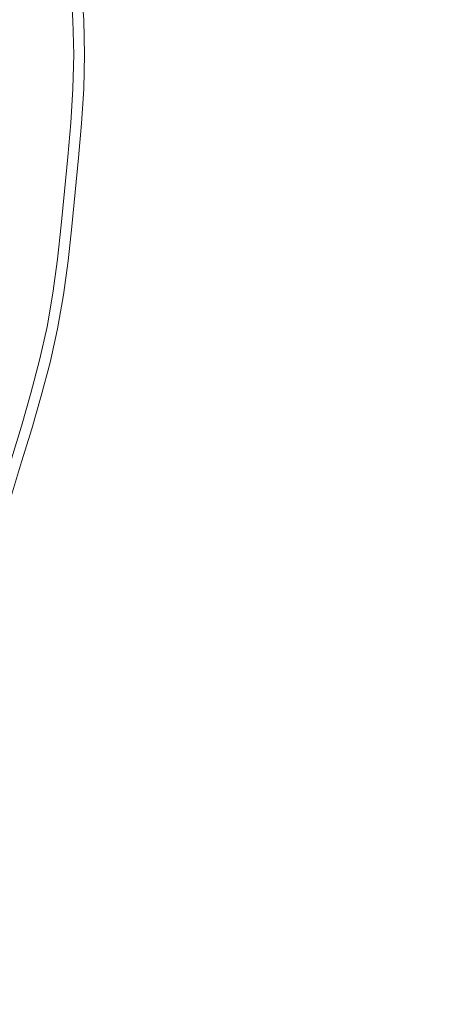
# Model space of a CAD drawing. Extents: x -285 to 285, y -435 to 0.
# Drawn here: x 29 to 39, y -238 to -217 of the extents above; entities that cross this region are included whole.
import ezdxf

# ---------------------------------------------------------------- set-up
doc = ezdxf.new("R2010")
doc.units = 0
doc.header["$MEASUREMENT"] = 0
doc.layers.add('CERAMIKA', color=254, linetype='Continuous')
doc.layers.add('CHROM', color=251, linetype='Continuous')

msp = doc.modelspace()

# ---------------------------------------------------------------- linework, layer by layer
at = {"layer": 'CERAMIKA', "lineweight": 0, "invisible_edges": 15}
for points in [[(51.72, -202.122, 20.578), (26.28, -202.122, 20.578), (26.28, -217.5, 20.578), (51.72, -217.5, 20.578)], [(51.727, -202.122, 0), (51.727, -217.5, 0), (26.28, -217.5, 0), (26.28, -202.122, 0)], [(51.72, -232.878, 20.578), (51.72, -217.5, 20.578), (26.28, -217.5, 20.578), (26.28, -232.878, 20.578)], [(51.727, -232.878, 0), (26.28, -232.878, 0), (26.28, -217.5, 0), (51.727, -217.5, 0)], [(51.72, -247.726, 20.577), (51.72, -232.878, 20.578), (26.28, -232.878, 20.578), (26.28, -247.726, 20.578)], [(51.727, -247.738, 0), (26.28, -247.738, 0), (26.28, -232.878, 0), (51.727, -232.878, 0)]]:
    msp.add_3dface(points, dxfattribs=at)
at = {"layer": 'CHROM', "lineweight": 0}
for points, invisible_edges in [([(30.681, -215.996, 23.507), (29.785, -216.04, 24.136), (29.83, -216.77, 24.136), (30.727, -216.748, 23.507)], 7), ([(30.447, -216.007, 22.324), (30.827, -215.989, 22.898), (30.874, -216.744, 22.898), (30.493, -216.754, 22.324)], 7), ([(30.681, -215.996, 23.507), (30.727, -216.748, 23.507), (30.874, -216.744, 22.898), (30.827, -215.989, 22.898)], 15), ([(28.474, -216.104, 24.731), (28.518, -216.802, 24.731), (29.83, -216.77, 24.136), (29.785, -216.04, 24.136)], 15), ([(29, -216.078, 21.347), (29.764, -216.041, 21.801), (29.809, -216.77, 21.801), (29.043, -216.789, 21.347)], 15), ([(30.447, -216.007, 22.324), (30.493, -216.754, 22.324), (29.809, -216.77, 21.801), (29.764, -216.041, 21.801)], 15), ([(28.535, -217.5, 24.731), (29.848, -217.5, 24.136), (29.83, -216.77, 24.136), (28.518, -216.802, 24.731)], 15), ([(29.061, -217.5, 21.347), (29.043, -216.789, 21.347), (29.809, -216.77, 21.801), (29.827, -217.5, 21.801)], 15), ([(30.511, -217.5, 22.324), (29.827, -217.5, 21.801), (29.809, -216.77, 21.801), (30.493, -216.754, 22.324)], 7), ([(30.746, -217.5, 23.507), (30.727, -216.748, 23.507), (29.83, -216.77, 24.136), (29.848, -217.5, 24.136)], 14), ([(30.511, -217.5, 22.324), (30.493, -216.754, 22.324), (30.874, -216.744, 22.898), (30.892, -217.5, 22.898)], 15), ([(30.746, -217.5, 23.507), (30.892, -217.5, 22.898), (30.874, -216.744, 22.898), (30.727, -216.748, 23.507)], 15), ([(28.535, -217.5, 24.731), (28.518, -218.198, 24.731), (29.83, -218.23, 24.136), (29.848, -217.5, 24.136)], 15), ([(29.061, -217.5, 21.347), (29.827, -217.5, 21.801), (29.809, -218.23, 21.801), (29.043, -218.211, 21.347)], 15), ([(30.511, -217.5, 22.324), (30.493, -218.246, 22.324), (29.809, -218.23, 21.801), (29.827, -217.5, 21.801)], 14), ([(30.746, -217.5, 23.507), (29.848, -217.5, 24.136), (29.83, -218.23, 24.136), (30.727, -218.252, 23.507)], 7), ([(30.511, -217.5, 22.324), (30.892, -217.5, 22.898), (30.874, -218.256, 22.898), (30.493, -218.246, 22.324)], 15), ([(30.746, -217.5, 23.507), (30.727, -218.252, 23.507), (30.874, -218.256, 22.898), (30.892, -217.5, 22.898)], 15), ([(28.474, -218.896, 24.731), (29.785, -218.96, 24.136), (29.83, -218.23, 24.136), (28.518, -218.198, 24.731)], 15), ([(29, -218.922, 21.347), (29.043, -218.211, 21.347), (29.809, -218.23, 21.801), (29.764, -218.959, 21.801)], 15), ([(30.447, -218.993, 22.324), (29.764, -218.959, 21.801), (29.809, -218.23, 21.801), (30.493, -218.246, 22.324)], 15), ([(30.681, -219.004, 23.507), (30.727, -218.252, 23.507), (29.83, -218.23, 24.136), (29.785, -218.96, 24.136)], 15), ([(30.447, -218.993, 22.324), (30.493, -218.246, 22.324), (30.874, -218.256, 22.898), (30.827, -219.011, 22.898)], 14), ([(30.681, -219.004, 23.507), (30.827, -219.011, 22.898), (30.874, -218.256, 22.898), (30.727, -218.252, 23.507)], 7), ([(28.474, -218.896, 24.731), (28.414, -219.594, 24.731), (29.722, -219.69, 24.136), (29.785, -218.96, 24.136)], 15), ([(29, -218.922, 21.347), (29.764, -218.959, 21.801), (29.701, -219.689, 21.801), (28.938, -219.632, 21.347)], 15), ([(30.447, -218.993, 22.324), (30.383, -219.739, 22.324), (29.701, -219.689, 21.801), (29.764, -218.959, 21.801)], 15), ([(30.681, -219.004, 23.507), (29.785, -218.96, 24.136), (29.722, -219.69, 24.136), (30.616, -219.756, 23.507)], 15), ([(30.447, -218.993, 22.324), (30.827, -219.011, 22.898), (30.762, -219.767, 22.898), (30.383, -219.739, 22.324)], 7), ([(30.681, -219.004, 23.507), (30.616, -219.756, 23.507), (30.762, -219.767, 22.898), (30.827, -219.011, 22.898)], 14), ([(28.345, -220.292, 24.731), (29.65, -220.42, 24.136), (29.722, -219.69, 24.136), (28.414, -219.594, 24.731)], 15), ([(28.868, -220.343, 21.347), (28.938, -219.632, 21.347), (29.701, -219.689, 21.801), (29.629, -220.418, 21.801)], 15), ([(30.309, -220.485, 22.324), (29.629, -220.418, 21.801), (29.701, -219.689, 21.801), (30.383, -219.739, 22.324)], 7), ([(30.542, -220.508, 23.507), (30.616, -219.756, 23.507), (29.722, -219.69, 24.136), (29.65, -220.42, 24.136)], 15), ([(30.309, -220.485, 22.324), (30.383, -219.739, 22.324), (30.762, -219.767, 22.898), (30.688, -220.522, 22.898)], 15), ([(30.542, -220.508, 23.507), (30.688, -220.522, 22.898), (30.762, -219.767, 22.898), (30.616, -219.756, 23.507)], 7), ([(28.345, -220.292, 24.731), (28.277, -220.99, 24.731), (29.578, -221.15, 24.136), (29.65, -220.42, 24.136)], 15), ([(28.868, -220.343, 21.347), (29.629, -220.418, 21.801), (29.557, -221.148, 21.801), (28.798, -221.054, 21.347)], 15), ([(30.309, -220.485, 22.324), (30.236, -221.232, 22.324), (29.557, -221.148, 21.801), (29.629, -220.418, 21.801)], 14), ([(30.542, -220.508, 23.507), (29.65, -220.42, 24.136), (29.578, -221.15, 24.136), (30.468, -221.26, 23.507)], 7), ([(30.309, -220.485, 22.324), (30.688, -220.522, 22.898), (30.613, -221.278, 22.898), (30.236, -221.232, 22.324)], 15), ([(30.542, -220.508, 23.507), (30.468, -221.26, 23.507), (30.613, -221.278, 22.898), (30.688, -220.522, 22.898)], 15), ([(28.2, -221.686, 24.731), (29.498, -221.879, 24.136), (29.578, -221.15, 24.136), (28.277, -220.99, 24.731)], 15), ([(28.72, -221.763, 21.347), (28.798, -221.054, 21.347), (29.557, -221.148, 21.801), (29.477, -221.875, 21.801)], 15), ([(30.153, -221.976, 22.324), (29.477, -221.875, 21.801), (29.557, -221.148, 21.801), (30.236, -221.232, 22.324)], 7), ([(30.385, -222.01, 23.507), (30.468, -221.26, 23.507), (29.578, -221.15, 24.136), (29.498, -221.879, 24.136)], 15), ([(30.153, -221.976, 22.324), (30.236, -221.232, 22.324), (30.613, -221.278, 22.898), (30.53, -222.032, 22.898)], 15), ([(30.385, -222.01, 23.507), (30.53, -222.032, 22.898), (30.613, -221.278, 22.898), (30.468, -221.26, 23.507)], 7), ([(28.2, -221.686, 24.731), (28.105, -222.379, 24.731), (29.399, -222.604, 24.136), (29.498, -221.879, 24.136)], 15), ([(28.72, -221.763, 21.347), (29.477, -221.875, 21.801), (29.378, -222.6, 21.801), (28.624, -222.469, 21.347)], 15), ([(30.153, -221.976, 22.324), (30.053, -222.717, 22.324), (29.378, -222.6, 21.801), (29.477, -221.875, 21.801)], 14), ([(30.385, -222.01, 23.507), (29.498, -221.879, 24.136), (29.399, -222.604, 24.136), (30.283, -222.757, 23.507)], 15), ([(30.153, -221.976, 22.324), (30.53, -222.032, 22.898), (30.428, -222.782, 22.898), (30.053, -222.717, 22.324)], 15), ([(30.385, -222.01, 23.507), (30.283, -222.757, 23.507), (30.428, -222.782, 22.898), (30.53, -222.032, 22.898)], 14), ([(27.986, -223.067, 24.731), (29.274, -223.323, 24.136), (29.399, -222.604, 24.136), (28.105, -222.379, 24.731)], 15), ([(28.503, -223.17, 21.347), (28.624, -222.469, 21.347), (29.378, -222.6, 21.801), (29.253, -223.319, 21.801)], 15), ([(29.925, -223.452, 22.324), (29.253, -223.319, 21.801), (29.378, -222.6, 21.801), (30.053, -222.717, 22.324)], 7), ([(30.155, -223.498, 23.507), (30.283, -222.757, 23.507), (29.399, -222.604, 24.136), (29.274, -223.323, 24.136)], 14), ([(29.925, -223.452, 22.324), (30.053, -222.717, 22.324), (30.428, -222.782, 22.898), (30.299, -223.527, 22.898)], 15), ([(30.155, -223.498, 23.507), (30.299, -223.527, 22.898), (30.428, -222.782, 22.898), (30.283, -222.757, 23.507)], 15), ([(29.925, -223.452, 22.324), (29.762, -224.181, 22.324), (29.093, -224.031, 21.801), (29.253, -223.319, 21.801)], 15), ([(30.155, -223.498, 23.507), (29.274, -223.323, 24.136), (29.115, -224.035, 24.136), (29.99, -224.232, 23.507)], 7), ([(29.925, -223.452, 22.324), (30.299, -223.527, 22.898), (30.133, -224.264, 22.898), (29.762, -224.181, 22.324)], 7), ([(30.155, -223.498, 23.507), (29.99, -224.232, 23.507), (30.133, -224.264, 22.898), (30.299, -223.527, 22.898)], 15), ([(29.571, -224.904, 22.324), (28.907, -224.738, 21.801), (29.093, -224.031, 21.801), (29.762, -224.181, 22.324)], 15), ([(29.798, -224.961, 23.507), (29.99, -224.232, 23.507), (29.115, -224.035, 24.136), (28.928, -224.743, 24.136)], 14), ([(29.571, -224.904, 22.324), (29.762, -224.181, 22.324), (30.133, -224.264, 22.898), (29.94, -224.996, 22.898)], 14), ([(29.798, -224.961, 23.507), (29.94, -224.996, 22.898), (30.133, -224.264, 22.898), (29.99, -224.232, 23.507)], 15), ([(29.571, -224.904, 22.324), (29.362, -225.623, 22.324), (28.703, -225.441, 21.801), (28.907, -224.738, 21.801)], 14), ([(29.798, -224.961, 23.507), (28.928, -224.743, 24.136), (28.724, -225.447, 24.136), (29.588, -225.686, 23.507)], 15), ([(29.571, -224.904, 22.324), (29.94, -224.996, 22.898), (29.729, -225.725, 22.898), (29.362, -225.623, 22.324)], 15), ([(29.798, -224.961, 23.507), (29.588, -225.686, 23.507), (29.729, -225.725, 22.898), (29.94, -224.996, 22.898)], 14), ([(29.144, -226.341, 22.324), (28.49, -226.142, 21.801), (28.703, -225.441, 21.801), (29.362, -225.623, 22.324)], 7), ([(29.368, -226.409, 23.507), (29.588, -225.686, 23.507), (28.724, -225.447, 24.136), (28.511, -226.149, 24.136)], 15), ([(29.144, -226.341, 22.324), (29.362, -225.623, 22.324), (29.729, -225.725, 22.898), (29.508, -226.451, 22.898)], 15), ([(29.368, -226.409, 23.507), (29.508, -226.451, 22.898), (29.729, -225.725, 22.898), (29.588, -225.686, 23.507)], 7), ([(29.368, -226.409, 23.507), (28.511, -226.149, 24.136), (28.298, -226.851, 24.136), (29.149, -227.132, 23.507)], 15), ([(29.144, -226.341, 22.324), (29.508, -226.451, 22.898), (29.288, -227.178, 22.898), (28.927, -227.058, 22.324)], 15), ([(29.368, -226.409, 23.507), (29.149, -227.132, 23.507), (29.288, -227.178, 22.898), (29.508, -226.451, 22.898)], 14)]:
    msp.add_3dface(points, dxfattribs=dict(at, invisible_edges=invisible_edges))

doc.saveas('drawing.dxf')
